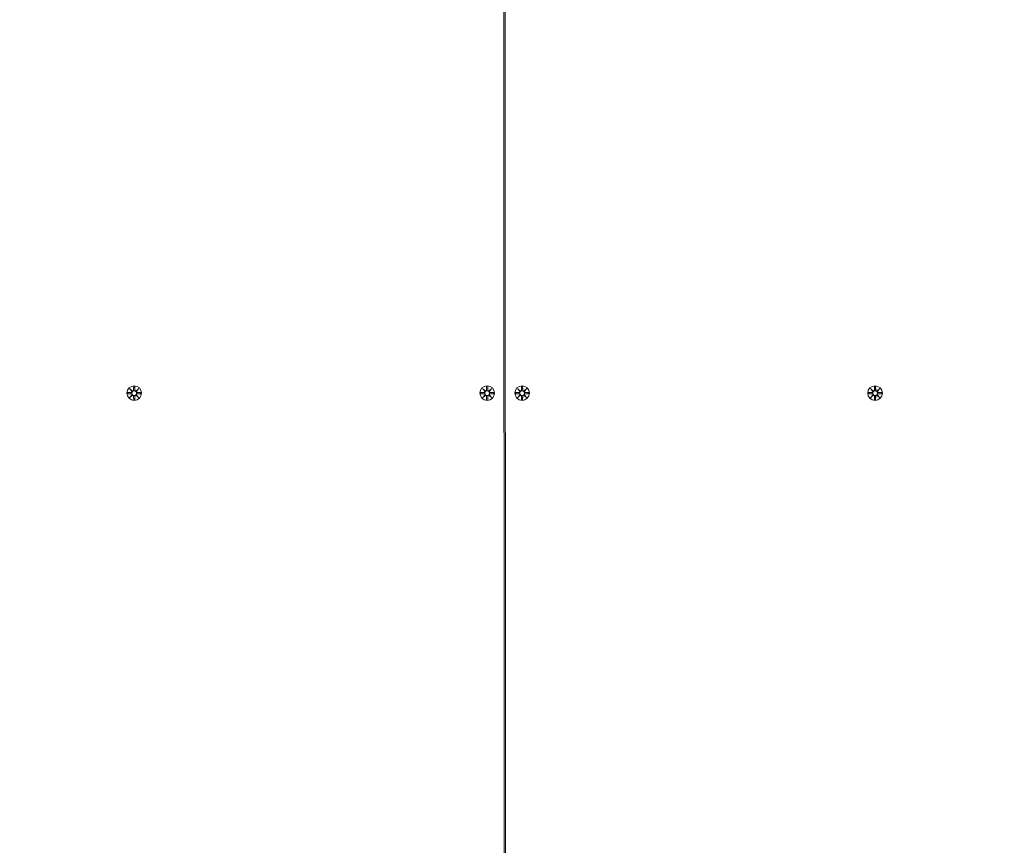
# Model space of a CAD drawing. Units: millimetres. Extents: x 286 to 19638, y 256 to 18705.
# Drawn here: x 9645 to 10350, y 6063 to 6654 of the extents above; entities that cross this region are included whole.
import ezdxf

# ---------------------------------------------------------------- set-up
doc = ezdxf.new("R2010")
doc.units = ezdxf.units.MM
doc.layers.add('Widoczne (ISO)', color=7, linetype='Continuous', lineweight=15)
doc.layers.add('wymiary 100', color=5, linetype='Continuous')
doc.layers.add('wymiary 100 strefy', color=5, linetype='Continuous')
doc.styles.get("Standard").update_dxf_attribs({"font": 'arial.ttf'})
doc.dimstyles.new('FK_rzuty 100_m$0', dxfattribs={"dimscale": 100, "dimtxt": 2.5, "dimasz": 2.5, "dimexe": 1.25, "dimexo": 0.625, "dimtad": 1, "dimlfac": 0.001, "dimrnd": 0.01, "dimzin": 1, "dimdsep": 46, "dimtxsty": 'Standard', "dimblk": 'OBLIQUE', "dimblk1": 'ARCHTICK', "dimblk2": 'OBLIQUE', "dimcen": 2.5, "dimadec": 0, "dimazin": 0, "dimtfac": 1, "dimtmove": 0, "dimatfit": 3, "dimfxl": 1, "dimarcsym": 0})
doc.dimstyles.new('FK_rzuty 100_STREFY', dxfattribs={"dimscale": 100, "dimtxt": 4, "dimasz": 2.5, "dimexe": 1.25, "dimexo": 0.625, "dimgap": 1, "dimtad": 1, "dimdec": 1, "dimlfac": 0.001, "dimrnd": 0.01, "dimzin": 1, "dimdsep": 46, "dimtxsty": 'Standard', "dimblk": 'OBLIQUE', "dimcen": 2.5, "dimadec": 0, "dimazin": 0, "dimtfac": 1, "dimtdec": 1, "dimtmove": 0, "dimatfit": 3, "dimfxl": 1, "dimarcsym": 0})

# ---------------------------------------------------------------- blocks, each defined once
blk = doc.blocks.new('_Oblique')
at = {"color": 0, "linetype": 'ByBlock', "lineweight": -2}
blk.add_line((-0.5, -0.5), (0.5, 0.5), dxfattribs=at)
blk = doc.blocks.new('*D8')
at = {"layer": 'Defpoints', "color": 0, "transparency": 16777216}
for p in [(18836.39, 13204.62), (3391.9, 6696.43), (18836.39, 6154.84)]:
    blk.add_point(p, dxfattribs=at)
at = {"layer": 'wymiary 100 strefy', "color": 0, "lineweight": -2, "transparency": 16777216}
for p, q in [((3391.9, 6758.93), (3391.9, 13329.62)), ((18836.39, 6217.34), (18836.39, 13329.62)), ((3391.9, 13204.62), (18836.39, 13204.62))]:
    blk.add_line(p, q, dxfattribs=at)
at = {"layer": 'wymiary 100 strefy', "color": 0, "lineweight": -2, "transparency": 16777216, "xscale": 200, "yscale": 200, "zscale": 200, "rotation": 180}
blk.add_blockref('_Oblique', (3391.9, 13204.62), dxfattribs=at)
at = {"layer": 'wymiary 100 strefy', "color": 0, "lineweight": -2, "transparency": 16777216, "xscale": 200, "yscale": 200, "zscale": 200}
blk.add_blockref('_Oblique', (18836.39, 13204.62), dxfattribs=at)
at = {"layer": 'wymiary 100 strefy', "color": 0, "transparency": 16777216, "insert": (11114.15, 13457.8), "char_height": 300, "attachment_point": 5}
blk.add_mtext('15.40 m', dxfattribs=at)
blk = doc.blocks.new('*D10')
at = {"layer": 'Defpoints', "color": 0, "transparency": 16777216}
for p in [(9957.06, 11777.13), (1721.27, 696.32), (9957.06, 696.32)]:
    blk.add_point(p, dxfattribs=at)
at = {"layer": 'wymiary 100 strefy', "color": 0, "lineweight": -2, "transparency": 16777216}
for p, q in [((9894.56, 11777.13), (1596.27, 11777.13)), ((1721.27, 11777.13), (1721.27, 696.32)), ((9894.56, 696.32), (1596.27, 696.32))]:
    blk.add_line(p, q, dxfattribs=at)
at = {"layer": 'wymiary 100 strefy', "color": 0, "lineweight": -2, "transparency": 16777216, "xscale": 200, "yscale": 200, "zscale": 200}
for p, rotation in [((1721.27, 11777.13), 90), ((1721.27, 696.32), 270)]:
    blk.add_blockref('_Oblique', p, dxfattribs=dict(at, rotation=rotation))
at = {"layer": 'wymiary 100 strefy', "color": 0, "transparency": 16777216, "insert": (1468.1, 6236.73), "char_height": 300, "attachment_point": 5, "rotation": 90}
blk.add_mtext('11.10 m', dxfattribs=at)
blk = doc.blocks.new('*D11')
at = {"layer": 'Defpoints', "color": 0, "transparency": 16777216}
for p in [(9980.04, 10294.33), (2735.84, 2187.91), (9834.64, 2187.91)]:
    blk.add_point(p, dxfattribs=at)
at = {"layer": 'wymiary 100', "color": 0, "linetype": 'ByBlock', "lineweight": -2, "transparency": 16777216}
for p, q in [((9917.54, 10294.33), (2610.84, 10294.33)), ((2735.84, 10294.33), (2735.84, 2187.91)), ((9772.14, 2187.91), (2610.84, 2187.91))]:
    blk.add_line(p, q, dxfattribs=at)
at = {"layer": 'wymiary 100', "color": 0, "lineweight": -2, "transparency": 16777216, "xscale": 250, "yscale": 250, "zscale": 250}
for p, rotation in [((2735.84, 10294.33), 90), ((2735.84, 2187.91), 270)]:
    blk.add_blockref('_Oblique', p, dxfattribs=dict(at, rotation=rotation))
at = {"layer": 'wymiary 100', "color": 0, "transparency": 16777216, "insert": (2545.7, 6241.12), "char_height": 250, "attachment_point": 5, "rotation": 90}
blk.add_mtext('8.11', dxfattribs=at)
blk = doc.blocks.new('_ArchTick')
at = {"color": 0, "linetype": 'ByBlock', "const_width": 0.15}
blk.add_lwpolyline([(-0.5, -0.5), (0.5, 0.5)], dxfattribs=at)

msp = doc.modelspace()

# ---------------------------------------------------------------- linework, layer by layer
at = {"layer": 'Widoczne (ISO)'}
for p, q in [((9992.316, 5395.853), (9991.235, 7380.771)), ((9992.237, 7377.294), (9993.318, 5392.376)), ((9723.918, 6389.932), (9725.745, 6388.206)), ((9723.918, 6389.932), (9725.553, 6388.297)), ((9725.645, 6388.105), (9723.918, 6389.932)), ((9726.908, 6391.335), (9726.792, 6388.898)), ((9727.646, 6391.335), (9727.762, 6388.898)), ((9728.809, 6388.206), (9730.636, 6389.932)), ((9730.636, 6389.932), (9728.909, 6388.105)), ((9730.636, 6389.932), (9729.001, 6388.297)), ((9976.418, 6389.932), (9978.245, 6388.206)), ((9976.418, 6389.932), (9978.053, 6388.297)), ((9978.145, 6388.105), (9976.418, 6389.932)), ((9979.408, 6391.335), (9979.292, 6388.898)), ((9980.146, 6391.335), (9980.262, 6388.898)), ((9981.309, 6388.206), (9983.136, 6389.932)), ((9983.136, 6389.932), (9981.409, 6388.105)), ((9983.136, 6389.932), (9981.501, 6388.297)), ((10001.418, 6389.932), (10003.245, 6388.206)), ((10001.418, 6389.932), (10003.053, 6388.297)), ((10003.145, 6388.105), (10001.418, 6389.932)), ((10004.408, 6391.335), (10004.292, 6388.898)), ((10005.146, 6391.335), (10005.262, 6388.898)), ((10006.309, 6388.206), (10008.136, 6389.932)), ((10008.136, 6389.932), (10006.409, 6388.105)), ((10008.136, 6389.932), (10006.501, 6388.297)), ((10253.918, 6389.932), (10255.745, 6388.206)), ((10253.918, 6389.932), (10255.553, 6388.297)), ((10255.645, 6388.105), (10253.918, 6389.932)), ((10256.908, 6391.335), (10256.792, 6388.898)), ((10257.646, 6391.335), (10257.762, 6388.898)), ((10258.809, 6388.206), (10260.636, 6389.932)), ((10260.636, 6389.932), (10258.909, 6388.105)), ((10260.636, 6389.932), (10259.001, 6388.297)), ((9722.515, 6386.942), (9724.952, 6387.058)), ((9722.515, 6386.204), (9724.952, 6386.088)), ((9723.918, 6383.214), (9725.645, 6385.041)), ((9725.745, 6384.941), (9723.918, 6383.214)), ((9723.918, 6383.214), (9725.553, 6384.849)), ((9725.553, 6388.297), (9725.723, 6388.127)), ((9725.553, 6384.849), (9725.723, 6385.019)), ((9726.908, 6381.811), (9726.792, 6384.248)), ((9727.646, 6381.811), (9727.762, 6384.248)), ((9730.636, 6383.214), (9728.809, 6384.941)), ((9729.001, 6388.297), (9728.831, 6388.127)), ((9729.001, 6384.849), (9728.831, 6385.019)), ((9728.909, 6385.041), (9730.636, 6383.214)), ((9730.636, 6383.214), (9729.001, 6384.849)), ((9732.039, 6386.942), (9729.602, 6387.058)), ((9732.039, 6386.204), (9729.602, 6386.088)), ((9975.015, 6386.942), (9977.452, 6387.058)), ((9975.015, 6386.204), (9977.452, 6386.088)), ((9976.418, 6383.214), (9978.145, 6385.041)), ((9978.245, 6384.941), (9976.418, 6383.214)), ((9976.418, 6383.214), (9978.053, 6384.849)), ((9978.053, 6388.297), (9978.223, 6388.127)), ((9978.053, 6384.849), (9978.223, 6385.019)), ((9979.408, 6381.811), (9979.292, 6384.248)), ((9980.146, 6381.811), (9980.262, 6384.248)), ((9983.136, 6383.214), (9981.309, 6384.941)), ((9981.501, 6388.297), (9981.331, 6388.127)), ((9981.501, 6384.849), (9981.331, 6385.019)), ((9981.409, 6385.041), (9983.136, 6383.214)), ((9983.136, 6383.214), (9981.501, 6384.849)), ((9984.539, 6386.942), (9982.102, 6387.058)), ((9984.539, 6386.204), (9982.102, 6386.088)), ((10000.015, 6386.942), (10002.452, 6387.058)), ((10000.015, 6386.204), (10002.452, 6386.088)), ((10001.418, 6383.214), (10003.145, 6385.041)), ((10003.245, 6384.941), (10001.418, 6383.214)), ((10001.418, 6383.214), (10003.053, 6384.849)), ((10003.053, 6388.297), (10003.223, 6388.127)), ((10003.053, 6384.849), (10003.223, 6385.019)), ((10004.408, 6381.811), (10004.292, 6384.248)), ((10005.146, 6381.811), (10005.262, 6384.248)), ((10008.136, 6383.214), (10006.309, 6384.941)), ((10006.501, 6388.297), (10006.331, 6388.127)), ((10006.501, 6384.849), (10006.331, 6385.019)), ((10006.409, 6385.041), (10008.136, 6383.214)), ((10008.136, 6383.214), (10006.501, 6384.849)), ((10009.539, 6386.942), (10007.102, 6387.058)), ((10009.539, 6386.204), (10007.102, 6386.088)), ((10252.515, 6386.942), (10254.952, 6387.058)), ((10252.515, 6386.204), (10254.952, 6386.088)), ((10253.918, 6383.214), (10255.645, 6385.041)), ((10255.745, 6384.941), (10253.918, 6383.214)), ((10253.918, 6383.214), (10255.553, 6384.849)), ((10255.553, 6388.297), (10255.723, 6388.127)), ((10255.553, 6384.849), (10255.723, 6385.019)), ((10256.908, 6381.811), (10256.792, 6384.248)), ((10257.646, 6381.811), (10257.762, 6384.248)), ((10260.636, 6383.214), (10258.809, 6384.941)), ((10259.001, 6388.297), (10258.831, 6388.127)), ((10259.001, 6384.849), (10258.831, 6385.019)), ((10258.909, 6385.041), (10260.636, 6383.214)), ((10260.636, 6383.214), (10259.001, 6384.849)), ((10262.039, 6386.942), (10259.602, 6387.058)), ((10262.039, 6386.204), (10259.602, 6386.088))]:
    msp.add_line(p, q, dxfattribs=at)
for centre, radius in [((9727.277, 6386.573), 5.25), ((9979.777, 6386.573), 5.25), ((10004.777, 6386.573), 5.25), ((10257.277, 6386.573), 5.25), ((9727.277, 6386.573), 1.676), ((9979.777, 6386.573), 1.676), ((10004.777, 6386.573), 1.676), ((10257.277, 6386.573), 1.676)]:
    msp.add_circle(centre, radius, dxfattribs=at)
for centre, start, end in [((9726.015, 6388.935), 249.696869, 357.273463), ((9728.539, 6388.935), 182.726537, 290.303131), ((9978.515, 6388.935), 249.696869, 357.273463), ((9981.039, 6388.935), 182.726537, 290.303131), ((10003.515, 6388.935), 249.696869, 357.273463), ((10006.039, 6388.935), 182.726537, 290.303131), ((10256.015, 6388.935), 249.696869, 357.273463), ((10258.539, 6388.935), 182.726537, 290.303131), ((9724.915, 6387.835), 272.726537, 20.303131), ((9724.915, 6385.311), 339.696869, 87.273463), ((9726.015, 6384.211), 2.726537, 110.303131), ((9728.539, 6384.211), 69.696869, 177.273463), ((9729.639, 6387.835), 159.696869, 267.273463), ((9729.639, 6385.311), 92.726537, 200.303131), ((9977.415, 6387.835), 272.726537, 20.303131), ((9977.415, 6385.311), 339.696869, 87.273463), ((9978.515, 6384.211), 2.726537, 110.303131), ((9981.039, 6384.211), 69.696869, 177.273463), ((9982.139, 6387.835), 159.696869, 267.273463), ((9982.139, 6385.311), 92.726537, 200.303131), ((10002.415, 6387.835), 272.726537, 20.303131), ((10002.415, 6385.311), 339.696869, 87.273463), ((10003.515, 6384.211), 2.726537, 110.303131), ((10006.039, 6384.211), 69.696869, 177.273463), ((10007.139, 6387.835), 159.696869, 267.273463), ((10007.139, 6385.311), 92.726537, 200.303131), ((10254.915, 6387.835), 272.726537, 20.303131), ((10254.915, 6385.311), 339.696869, 87.273463), ((10256.015, 6384.211), 2.726537, 110.303131), ((10258.539, 6384.211), 69.696869, 177.273463), ((10259.639, 6387.835), 159.696869, 267.273463), ((10259.639, 6385.311), 92.726537, 200.303131)]:
    msp.add_arc(centre, 0.778, start, end, dxfattribs=at)
for centre, major_axis, start_param, end_param in [((9725.944, 6388.86), (0.471, 0.498), 3.293586, 3.6085399), ((9724.99, 6387.906), (0.498, 0.471), 5.816238, 6.131192), ((9724.99, 6385.24), (-0.498, 0.471), 3.293586, 3.6085399), ((9725.944, 6384.287), (-0.471, 0.498), 5.816238, 6.131192), ((9728.61, 6388.86), (0.471, -0.498), 5.816238, 6.131192), ((9728.61, 6384.287), (-0.471, -0.498), 3.293586, 3.6085399), ((9729.563, 6387.906), (0.498, -0.471), 3.293586, 3.6085399), ((9729.563, 6385.24), (-0.498, -0.471), 5.816238, 6.131192), ((9978.444, 6388.86), (0.471, 0.498), 3.293586, 3.6085399), ((9977.49, 6387.906), (0.498, 0.471), 5.816238, 6.131192), ((9977.49, 6385.24), (-0.498, 0.471), 3.293586, 3.6085399), ((9978.444, 6384.287), (-0.471, 0.498), 5.816238, 6.131192), ((9981.11, 6388.86), (0.471, -0.498), 5.816238, 6.131192), ((9981.11, 6384.287), (-0.471, -0.498), 3.293586, 3.6085399), ((9982.063, 6387.906), (0.498, -0.471), 3.293586, 3.6085399), ((9982.063, 6385.24), (-0.498, -0.471), 5.816238, 6.131192), ((10003.444, 6388.86), (0.471, 0.498), 3.293586, 3.6085399), ((10002.49, 6387.906), (0.498, 0.471), 5.816238, 6.131192), ((10002.49, 6385.24), (-0.498, 0.471), 3.293586, 3.6085399), ((10003.444, 6384.287), (-0.471, 0.498), 5.816238, 6.131192), ((10006.11, 6388.86), (0.471, -0.498), 5.816238, 6.131192), ((10006.11, 6384.287), (-0.471, -0.498), 3.293586, 3.6085399), ((10007.063, 6387.906), (0.498, -0.471), 3.293586, 3.6085399), ((10007.063, 6385.24), (-0.498, -0.471), 5.816238, 6.131192), ((10255.944, 6388.86), (0.471, 0.498), 3.293586, 3.6085399), ((10254.99, 6387.906), (0.498, 0.471), 5.816238, 6.131192), ((10254.99, 6385.24), (-0.498, 0.471), 3.293586, 3.6085399), ((10255.944, 6384.287), (-0.471, 0.498), 5.816238, 6.131192), ((10258.61, 6388.86), (0.471, -0.498), 5.816238, 6.131192), ((10258.61, 6384.287), (-0.471, -0.498), 3.293586, 3.6085399), ((10259.563, 6387.906), (0.498, -0.471), 3.293586, 3.6085399), ((10259.563, 6385.24), (-0.498, -0.471), 5.816238, 6.131192)]:
    msp.add_ellipse(centre, major_axis=major_axis, ratio=0.9884519, start_param=start_param, end_param=end_param, dxfattribs=at)
for points, knots in [([(9726.868, 6388.895), (9726.868, 6388.859), (9726.865, 6388.822), (9726.846, 6388.696), (9726.818, 6388.608), (9726.744, 6388.459), (9726.694, 6388.386), (9726.571, 6388.259), (9726.499, 6388.206), (9726.352, 6388.127), (9726.268, 6388.097), (9726.094, 6388.066), (9726.006, 6388.065), (9725.859, 6388.084), (9725.789, 6388.101), (9725.723, 6388.127)], [0.33486304, 0.33486304, 0.33486304, 0.33486304, 0.34561146, 0.34561146, 0.3724042, 0.3724042, 0.39734458, 0.39734458, 0.42228496, 0.42228496, 0.44722534, 0.44722534, 0.47216572, 0.47216572, 0.49324674, 0.49324674, 0.49324674, 0.49324674]), ([(9728.831, 6388.127), (9728.764, 6388.101), (9728.695, 6388.084), (9728.548, 6388.065), (9728.46, 6388.066), (9728.286, 6388.097), (9728.201, 6388.127), (9728.055, 6388.206), (9727.982, 6388.259), (9727.86, 6388.386), (9727.81, 6388.459), (9727.736, 6388.608), (9727.707, 6388.696), (9727.689, 6388.822), (9727.686, 6388.859), (9727.686, 6388.895)], [0.35132318, 0.35132318, 0.35132318, 0.35132318, 0.3724042, 0.3724042, 0.39734458, 0.39734458, 0.42228496, 0.42228496, 0.44722534, 0.44722534, 0.47216572, 0.47216572, 0.49895846, 0.49895846, 0.50970688, 0.50970688, 0.50970688, 0.50970688]), ([(9979.368, 6388.895), (9979.368, 6388.859), (9979.365, 6388.822), (9979.346, 6388.696), (9979.318, 6388.608), (9979.244, 6388.459), (9979.194, 6388.386), (9979.071, 6388.259), (9978.999, 6388.206), (9978.852, 6388.127), (9978.768, 6388.097), (9978.594, 6388.066), (9978.506, 6388.065), (9978.359, 6388.084), (9978.289, 6388.101), (9978.223, 6388.127)], [0.33486304, 0.33486304, 0.33486304, 0.33486304, 0.34561146, 0.34561146, 0.3724042, 0.3724042, 0.39734458, 0.39734458, 0.42228496, 0.42228496, 0.44722534, 0.44722534, 0.47216572, 0.47216572, 0.49324674, 0.49324674, 0.49324674, 0.49324674]), ([(9981.331, 6388.127), (9981.264, 6388.101), (9981.195, 6388.084), (9981.048, 6388.065), (9980.96, 6388.066), (9980.786, 6388.097), (9980.701, 6388.127), (9980.555, 6388.206), (9980.482, 6388.259), (9980.36, 6388.386), (9980.31, 6388.459), (9980.236, 6388.608), (9980.207, 6388.696), (9980.189, 6388.822), (9980.186, 6388.859), (9980.186, 6388.895)], [0.35132318, 0.35132318, 0.35132318, 0.35132318, 0.3724042, 0.3724042, 0.39734458, 0.39734458, 0.42228496, 0.42228496, 0.44722534, 0.44722534, 0.47216572, 0.47216572, 0.49895846, 0.49895846, 0.50970688, 0.50970688, 0.50970688, 0.50970688]), ([(10004.368, 6388.895), (10004.368, 6388.859), (10004.365, 6388.822), (10004.346, 6388.696), (10004.318, 6388.608), (10004.244, 6388.459), (10004.194, 6388.386), (10004.071, 6388.259), (10003.999, 6388.206), (10003.852, 6388.127), (10003.768, 6388.097), (10003.594, 6388.066), (10003.506, 6388.065), (10003.359, 6388.084), (10003.289, 6388.101), (10003.223, 6388.127)], [0.33486304, 0.33486304, 0.33486304, 0.33486304, 0.34561146, 0.34561146, 0.3724042, 0.3724042, 0.39734458, 0.39734458, 0.42228496, 0.42228496, 0.44722534, 0.44722534, 0.47216572, 0.47216572, 0.49324674, 0.49324674, 0.49324674, 0.49324674]), ([(10006.331, 6388.127), (10006.264, 6388.101), (10006.195, 6388.084), (10006.048, 6388.065), (10005.96, 6388.066), (10005.786, 6388.097), (10005.701, 6388.127), (10005.555, 6388.206), (10005.482, 6388.259), (10005.36, 6388.386), (10005.31, 6388.459), (10005.236, 6388.608), (10005.207, 6388.696), (10005.189, 6388.822), (10005.186, 6388.859), (10005.186, 6388.895)], [0.35132318, 0.35132318, 0.35132318, 0.35132318, 0.3724042, 0.3724042, 0.39734458, 0.39734458, 0.42228496, 0.42228496, 0.44722534, 0.44722534, 0.47216572, 0.47216572, 0.49895846, 0.49895846, 0.50970688, 0.50970688, 0.50970688, 0.50970688]), ([(10256.868, 6388.895), (10256.868, 6388.859), (10256.865, 6388.822), (10256.846, 6388.696), (10256.818, 6388.608), (10256.744, 6388.459), (10256.694, 6388.386), (10256.571, 6388.259), (10256.499, 6388.206), (10256.352, 6388.127), (10256.268, 6388.097), (10256.094, 6388.066), (10256.006, 6388.065), (10255.859, 6388.084), (10255.789, 6388.101), (10255.723, 6388.127)], [0.33486304, 0.33486304, 0.33486304, 0.33486304, 0.34561146, 0.34561146, 0.3724042, 0.3724042, 0.39734458, 0.39734458, 0.42228496, 0.42228496, 0.44722534, 0.44722534, 0.47216572, 0.47216572, 0.49324674, 0.49324674, 0.49324674, 0.49324674]), ([(10258.831, 6388.127), (10258.764, 6388.101), (10258.695, 6388.084), (10258.548, 6388.065), (10258.46, 6388.066), (10258.286, 6388.097), (10258.201, 6388.127), (10258.055, 6388.206), (10257.982, 6388.259), (10257.86, 6388.386), (10257.81, 6388.459), (10257.736, 6388.608), (10257.707, 6388.696), (10257.689, 6388.822), (10257.686, 6388.859), (10257.686, 6388.895)], [0.35132318, 0.35132318, 0.35132318, 0.35132318, 0.3724042, 0.3724042, 0.39734458, 0.39734458, 0.42228496, 0.42228496, 0.44722534, 0.44722534, 0.47216572, 0.47216572, 0.49895846, 0.49895846, 0.50970688, 0.50970688, 0.50970688, 0.50970688]), ([(9725.723, 6388.127), (9725.749, 6388.061), (9725.767, 6387.991), (9725.785, 6387.844), (9725.784, 6387.756), (9725.753, 6387.583), (9725.723, 6387.498), (9725.645, 6387.351), (9725.591, 6387.279), (9725.464, 6387.156), (9725.391, 6387.106), (9725.242, 6387.032), (9725.154, 6387.004), (9725.028, 6386.985), (9724.992, 6386.983), (9724.956, 6386.982)], [0.35132318, 0.35132318, 0.35132318, 0.35132318, 0.3724042, 0.3724042, 0.39734458, 0.39734458, 0.42228496, 0.42228496, 0.44722534, 0.44722534, 0.47216572, 0.47216572, 0.49895846, 0.49895846, 0.50970688, 0.50970688, 0.50970688, 0.50970688]), ([(9724.956, 6386.165), (9724.992, 6386.164), (9725.028, 6386.161), (9725.154, 6386.143), (9725.242, 6386.114), (9725.391, 6386.04), (9725.464, 6385.99), (9725.591, 6385.868), (9725.645, 6385.795), (9725.723, 6385.649), (9725.753, 6385.564), (9725.784, 6385.391), (9725.785, 6385.302), (9725.767, 6385.155), (9725.749, 6385.086), (9725.723, 6385.019)], [0.33486304, 0.33486304, 0.33486304, 0.33486304, 0.34561146, 0.34561146, 0.3724042, 0.3724042, 0.39734458, 0.39734458, 0.42228496, 0.42228496, 0.44722534, 0.44722534, 0.47216572, 0.47216572, 0.49324674, 0.49324674, 0.49324674, 0.49324674]), ([(9725.723, 6385.019), (9725.789, 6385.046), (9725.859, 6385.063), (9726.006, 6385.082), (9726.094, 6385.081), (9726.268, 6385.05), (9726.352, 6385.019), (9726.499, 6384.941), (9726.571, 6384.887), (9726.694, 6384.76), (9726.744, 6384.687), (9726.818, 6384.539), (9726.846, 6384.45), (9726.865, 6384.324), (9726.868, 6384.288), (9726.868, 6384.252)], [0.35132318, 0.35132318, 0.35132318, 0.35132318, 0.3724042, 0.3724042, 0.39734458, 0.39734458, 0.42228496, 0.42228496, 0.44722534, 0.44722534, 0.47216572, 0.47216572, 0.49895846, 0.49895846, 0.50970688, 0.50970688, 0.50970688, 0.50970688]), ([(9727.686, 6384.252), (9727.686, 6384.288), (9727.689, 6384.324), (9727.707, 6384.45), (9727.736, 6384.539), (9727.81, 6384.687), (9727.86, 6384.76), (9727.982, 6384.887), (9728.055, 6384.941), (9728.201, 6385.019), (9728.286, 6385.05), (9728.46, 6385.081), (9728.548, 6385.082), (9728.695, 6385.063), (9728.764, 6385.046), (9728.831, 6385.019)], [0.33486304, 0.33486304, 0.33486304, 0.33486304, 0.34561146, 0.34561146, 0.3724042, 0.3724042, 0.39734458, 0.39734458, 0.42228496, 0.42228496, 0.44722534, 0.44722534, 0.47216572, 0.47216572, 0.49324674, 0.49324674, 0.49324674, 0.49324674]), ([(9729.598, 6386.982), (9729.562, 6386.983), (9729.526, 6386.985), (9729.4, 6387.004), (9729.311, 6387.032), (9729.163, 6387.106), (9729.09, 6387.156), (9728.963, 6387.279), (9728.909, 6387.351), (9728.831, 6387.498), (9728.801, 6387.583), (9728.769, 6387.756), (9728.768, 6387.844), (9728.787, 6387.991), (9728.805, 6388.061), (9728.831, 6388.127)], [0.33486304, 0.33486304, 0.33486304, 0.33486304, 0.34561146, 0.34561146, 0.3724042, 0.3724042, 0.39734458, 0.39734458, 0.42228496, 0.42228496, 0.44722534, 0.44722534, 0.47216572, 0.47216572, 0.49324674, 0.49324674, 0.49324674, 0.49324674]), ([(9728.831, 6385.019), (9728.805, 6385.086), (9728.787, 6385.155), (9728.768, 6385.302), (9728.769, 6385.391), (9728.801, 6385.564), (9728.831, 6385.649), (9728.909, 6385.795), (9728.963, 6385.868), (9729.09, 6385.99), (9729.163, 6386.04), (9729.311, 6386.114), (9729.4, 6386.143), (9729.526, 6386.161), (9729.562, 6386.164), (9729.598, 6386.165)], [0.35132318, 0.35132318, 0.35132318, 0.35132318, 0.3724042, 0.3724042, 0.39734458, 0.39734458, 0.42228496, 0.42228496, 0.44722534, 0.44722534, 0.47216572, 0.47216572, 0.49895846, 0.49895846, 0.50970688, 0.50970688, 0.50970688, 0.50970688]), ([(9978.223, 6388.127), (9978.249, 6388.061), (9978.267, 6387.991), (9978.285, 6387.844), (9978.284, 6387.756), (9978.253, 6387.583), (9978.223, 6387.498), (9978.145, 6387.351), (9978.091, 6387.279), (9977.964, 6387.156), (9977.891, 6387.106), (9977.742, 6387.032), (9977.654, 6387.004), (9977.528, 6386.985), (9977.492, 6386.983), (9977.456, 6386.982)], [0.35132318, 0.35132318, 0.35132318, 0.35132318, 0.3724042, 0.3724042, 0.39734458, 0.39734458, 0.42228496, 0.42228496, 0.44722534, 0.44722534, 0.47216572, 0.47216572, 0.49895846, 0.49895846, 0.50970688, 0.50970688, 0.50970688, 0.50970688]), ([(9977.456, 6386.165), (9977.492, 6386.164), (9977.528, 6386.161), (9977.654, 6386.143), (9977.742, 6386.114), (9977.891, 6386.04), (9977.964, 6385.99), (9978.091, 6385.868), (9978.145, 6385.795), (9978.223, 6385.649), (9978.253, 6385.564), (9978.284, 6385.391), (9978.285, 6385.302), (9978.267, 6385.155), (9978.249, 6385.086), (9978.223, 6385.019)], [0.33486304, 0.33486304, 0.33486304, 0.33486304, 0.34561146, 0.34561146, 0.3724042, 0.3724042, 0.39734458, 0.39734458, 0.42228496, 0.42228496, 0.44722534, 0.44722534, 0.47216572, 0.47216572, 0.49324674, 0.49324674, 0.49324674, 0.49324674]), ([(9978.223, 6385.019), (9978.289, 6385.046), (9978.359, 6385.063), (9978.506, 6385.082), (9978.594, 6385.081), (9978.768, 6385.05), (9978.852, 6385.019), (9978.999, 6384.941), (9979.071, 6384.887), (9979.194, 6384.76), (9979.244, 6384.687), (9979.318, 6384.539), (9979.346, 6384.45), (9979.365, 6384.324), (9979.368, 6384.288), (9979.368, 6384.252)], [0.35132318, 0.35132318, 0.35132318, 0.35132318, 0.3724042, 0.3724042, 0.39734458, 0.39734458, 0.42228496, 0.42228496, 0.44722534, 0.44722534, 0.47216572, 0.47216572, 0.49895846, 0.49895846, 0.50970688, 0.50970688, 0.50970688, 0.50970688]), ([(9980.186, 6384.252), (9980.186, 6384.288), (9980.189, 6384.324), (9980.207, 6384.45), (9980.236, 6384.539), (9980.31, 6384.687), (9980.36, 6384.76), (9980.482, 6384.887), (9980.555, 6384.941), (9980.701, 6385.019), (9980.786, 6385.05), (9980.96, 6385.081), (9981.048, 6385.082), (9981.195, 6385.063), (9981.264, 6385.046), (9981.331, 6385.019)], [0.33486304, 0.33486304, 0.33486304, 0.33486304, 0.34561146, 0.34561146, 0.3724042, 0.3724042, 0.39734458, 0.39734458, 0.42228496, 0.42228496, 0.44722534, 0.44722534, 0.47216572, 0.47216572, 0.49324674, 0.49324674, 0.49324674, 0.49324674]), ([(9982.098, 6386.982), (9982.062, 6386.983), (9982.026, 6386.985), (9981.9, 6387.004), (9981.811, 6387.032), (9981.663, 6387.106), (9981.59, 6387.156), (9981.463, 6387.279), (9981.409, 6387.351), (9981.331, 6387.498), (9981.301, 6387.583), (9981.269, 6387.756), (9981.268, 6387.844), (9981.287, 6387.991), (9981.305, 6388.061), (9981.331, 6388.127)], [0.33486304, 0.33486304, 0.33486304, 0.33486304, 0.34561146, 0.34561146, 0.3724042, 0.3724042, 0.39734458, 0.39734458, 0.42228496, 0.42228496, 0.44722534, 0.44722534, 0.47216572, 0.47216572, 0.49324674, 0.49324674, 0.49324674, 0.49324674]), ([(9981.331, 6385.019), (9981.305, 6385.086), (9981.287, 6385.155), (9981.268, 6385.302), (9981.269, 6385.391), (9981.301, 6385.564), (9981.331, 6385.649), (9981.409, 6385.795), (9981.463, 6385.868), (9981.59, 6385.99), (9981.663, 6386.04), (9981.811, 6386.114), (9981.9, 6386.143), (9982.026, 6386.161), (9982.062, 6386.164), (9982.098, 6386.165)], [0.35132318, 0.35132318, 0.35132318, 0.35132318, 0.3724042, 0.3724042, 0.39734458, 0.39734458, 0.42228496, 0.42228496, 0.44722534, 0.44722534, 0.47216572, 0.47216572, 0.49895846, 0.49895846, 0.50970688, 0.50970688, 0.50970688, 0.50970688]), ([(10003.223, 6388.127), (10003.249, 6388.061), (10003.267, 6387.991), (10003.285, 6387.844), (10003.284, 6387.756), (10003.253, 6387.583), (10003.223, 6387.498), (10003.145, 6387.351), (10003.091, 6387.279), (10002.964, 6387.156), (10002.891, 6387.106), (10002.742, 6387.032), (10002.654, 6387.004), (10002.528, 6386.985), (10002.492, 6386.983), (10002.456, 6386.982)], [0.35132318, 0.35132318, 0.35132318, 0.35132318, 0.3724042, 0.3724042, 0.39734458, 0.39734458, 0.42228496, 0.42228496, 0.44722534, 0.44722534, 0.47216572, 0.47216572, 0.49895846, 0.49895846, 0.50970688, 0.50970688, 0.50970688, 0.50970688]), ([(10002.456, 6386.165), (10002.492, 6386.164), (10002.528, 6386.161), (10002.654, 6386.143), (10002.742, 6386.114), (10002.891, 6386.04), (10002.964, 6385.99), (10003.091, 6385.868), (10003.145, 6385.795), (10003.223, 6385.649), (10003.253, 6385.564), (10003.284, 6385.391), (10003.285, 6385.302), (10003.267, 6385.155), (10003.249, 6385.086), (10003.223, 6385.019)], [0.33486304, 0.33486304, 0.33486304, 0.33486304, 0.34561146, 0.34561146, 0.3724042, 0.3724042, 0.39734458, 0.39734458, 0.42228496, 0.42228496, 0.44722534, 0.44722534, 0.47216572, 0.47216572, 0.49324674, 0.49324674, 0.49324674, 0.49324674]), ([(10003.223, 6385.019), (10003.289, 6385.046), (10003.359, 6385.063), (10003.506, 6385.082), (10003.594, 6385.081), (10003.768, 6385.05), (10003.852, 6385.019), (10003.999, 6384.941), (10004.071, 6384.887), (10004.194, 6384.76), (10004.244, 6384.687), (10004.318, 6384.539), (10004.346, 6384.45), (10004.365, 6384.324), (10004.368, 6384.288), (10004.368, 6384.252)], [0.35132318, 0.35132318, 0.35132318, 0.35132318, 0.3724042, 0.3724042, 0.39734458, 0.39734458, 0.42228496, 0.42228496, 0.44722534, 0.44722534, 0.47216572, 0.47216572, 0.49895846, 0.49895846, 0.50970688, 0.50970688, 0.50970688, 0.50970688]), ([(10005.186, 6384.252), (10005.186, 6384.288), (10005.189, 6384.324), (10005.207, 6384.45), (10005.236, 6384.539), (10005.31, 6384.687), (10005.36, 6384.76), (10005.482, 6384.887), (10005.555, 6384.941), (10005.701, 6385.019), (10005.786, 6385.05), (10005.96, 6385.081), (10006.048, 6385.082), (10006.195, 6385.063), (10006.264, 6385.046), (10006.331, 6385.019)], [0.33486304, 0.33486304, 0.33486304, 0.33486304, 0.34561146, 0.34561146, 0.3724042, 0.3724042, 0.39734458, 0.39734458, 0.42228496, 0.42228496, 0.44722534, 0.44722534, 0.47216572, 0.47216572, 0.49324674, 0.49324674, 0.49324674, 0.49324674]), ([(10007.098, 6386.982), (10007.062, 6386.983), (10007.026, 6386.985), (10006.9, 6387.004), (10006.811, 6387.032), (10006.663, 6387.106), (10006.59, 6387.156), (10006.463, 6387.279), (10006.409, 6387.351), (10006.331, 6387.498), (10006.301, 6387.583), (10006.269, 6387.756), (10006.268, 6387.844), (10006.287, 6387.991), (10006.305, 6388.061), (10006.331, 6388.127)], [0.33486304, 0.33486304, 0.33486304, 0.33486304, 0.34561146, 0.34561146, 0.3724042, 0.3724042, 0.39734458, 0.39734458, 0.42228496, 0.42228496, 0.44722534, 0.44722534, 0.47216572, 0.47216572, 0.49324674, 0.49324674, 0.49324674, 0.49324674]), ([(10006.331, 6385.019), (10006.305, 6385.086), (10006.287, 6385.155), (10006.268, 6385.302), (10006.269, 6385.391), (10006.301, 6385.564), (10006.331, 6385.649), (10006.409, 6385.795), (10006.463, 6385.868), (10006.59, 6385.99), (10006.663, 6386.04), (10006.811, 6386.114), (10006.9, 6386.143), (10007.026, 6386.161), (10007.062, 6386.164), (10007.098, 6386.165)], [0.35132318, 0.35132318, 0.35132318, 0.35132318, 0.3724042, 0.3724042, 0.39734458, 0.39734458, 0.42228496, 0.42228496, 0.44722534, 0.44722534, 0.47216572, 0.47216572, 0.49895846, 0.49895846, 0.50970688, 0.50970688, 0.50970688, 0.50970688]), ([(10255.723, 6388.127), (10255.749, 6388.061), (10255.767, 6387.991), (10255.785, 6387.844), (10255.784, 6387.756), (10255.753, 6387.583), (10255.723, 6387.498), (10255.645, 6387.351), (10255.591, 6387.279), (10255.464, 6387.156), (10255.391, 6387.106), (10255.242, 6387.032), (10255.154, 6387.004), (10255.028, 6386.985), (10254.992, 6386.983), (10254.956, 6386.982)], [0.35132318, 0.35132318, 0.35132318, 0.35132318, 0.3724042, 0.3724042, 0.39734458, 0.39734458, 0.42228496, 0.42228496, 0.44722534, 0.44722534, 0.47216572, 0.47216572, 0.49895846, 0.49895846, 0.50970688, 0.50970688, 0.50970688, 0.50970688]), ([(10254.956, 6386.165), (10254.992, 6386.164), (10255.028, 6386.161), (10255.154, 6386.143), (10255.242, 6386.114), (10255.391, 6386.04), (10255.464, 6385.99), (10255.591, 6385.868), (10255.645, 6385.795), (10255.723, 6385.649), (10255.753, 6385.564), (10255.784, 6385.391), (10255.785, 6385.302), (10255.767, 6385.155), (10255.749, 6385.086), (10255.723, 6385.019)], [0.33486304, 0.33486304, 0.33486304, 0.33486304, 0.34561146, 0.34561146, 0.3724042, 0.3724042, 0.39734458, 0.39734458, 0.42228496, 0.42228496, 0.44722534, 0.44722534, 0.47216572, 0.47216572, 0.49324674, 0.49324674, 0.49324674, 0.49324674]), ([(10255.723, 6385.019), (10255.789, 6385.046), (10255.859, 6385.063), (10256.006, 6385.082), (10256.094, 6385.081), (10256.268, 6385.05), (10256.352, 6385.019), (10256.499, 6384.941), (10256.571, 6384.887), (10256.694, 6384.76), (10256.744, 6384.687), (10256.818, 6384.539), (10256.846, 6384.45), (10256.865, 6384.324), (10256.868, 6384.288), (10256.868, 6384.252)], [0.35132318, 0.35132318, 0.35132318, 0.35132318, 0.3724042, 0.3724042, 0.39734458, 0.39734458, 0.42228496, 0.42228496, 0.44722534, 0.44722534, 0.47216572, 0.47216572, 0.49895846, 0.49895846, 0.50970688, 0.50970688, 0.50970688, 0.50970688]), ([(10257.686, 6384.252), (10257.686, 6384.288), (10257.689, 6384.324), (10257.707, 6384.45), (10257.736, 6384.539), (10257.81, 6384.687), (10257.86, 6384.76), (10257.982, 6384.887), (10258.055, 6384.941), (10258.201, 6385.019), (10258.286, 6385.05), (10258.46, 6385.081), (10258.548, 6385.082), (10258.695, 6385.063), (10258.764, 6385.046), (10258.831, 6385.019)], [0.33486304, 0.33486304, 0.33486304, 0.33486304, 0.34561146, 0.34561146, 0.3724042, 0.3724042, 0.39734458, 0.39734458, 0.42228496, 0.42228496, 0.44722534, 0.44722534, 0.47216572, 0.47216572, 0.49324674, 0.49324674, 0.49324674, 0.49324674]), ([(10259.598, 6386.982), (10259.562, 6386.983), (10259.526, 6386.985), (10259.4, 6387.004), (10259.311, 6387.032), (10259.163, 6387.106), (10259.09, 6387.156), (10258.963, 6387.279), (10258.909, 6387.351), (10258.831, 6387.498), (10258.801, 6387.583), (10258.769, 6387.756), (10258.768, 6387.844), (10258.787, 6387.991), (10258.805, 6388.061), (10258.831, 6388.127)], [0.33486304, 0.33486304, 0.33486304, 0.33486304, 0.34561146, 0.34561146, 0.3724042, 0.3724042, 0.39734458, 0.39734458, 0.42228496, 0.42228496, 0.44722534, 0.44722534, 0.47216572, 0.47216572, 0.49324674, 0.49324674, 0.49324674, 0.49324674]), ([(10258.831, 6385.019), (10258.805, 6385.086), (10258.787, 6385.155), (10258.768, 6385.302), (10258.769, 6385.391), (10258.801, 6385.564), (10258.831, 6385.649), (10258.909, 6385.795), (10258.963, 6385.868), (10259.09, 6385.99), (10259.163, 6386.04), (10259.311, 6386.114), (10259.4, 6386.143), (10259.526, 6386.161), (10259.562, 6386.164), (10259.598, 6386.165)], [0.35132318, 0.35132318, 0.35132318, 0.35132318, 0.3724042, 0.3724042, 0.39734458, 0.39734458, 0.42228496, 0.42228496, 0.44722534, 0.44722534, 0.47216572, 0.47216572, 0.49895846, 0.49895846, 0.50970688, 0.50970688, 0.50970688, 0.50970688])]:
    msp.add_open_spline(points, degree=3, knots=knots, dxfattribs=at)
for points, weights in [([(9726.907, 6391.284), (9726.881, 6389.688), (9726.868, 6388.895)], [1.0013490209, 1.09697588554, 1.06380331295]), ([(9727.686, 6388.895), (9727.673, 6389.688), (9727.647, 6391.284)], [1.06380331295, 1.09697588554, 1.0013490209]), ([(9979.407, 6391.284), (9979.381, 6389.688), (9979.368, 6388.895)], [1.0013490209, 1.09697588554, 1.06380331295]), ([(9980.186, 6388.895), (9980.173, 6389.688), (9980.147, 6391.284)], [1.06380331295, 1.09697588554, 1.0013490209]), ([(10004.407, 6391.284), (10004.381, 6389.688), (10004.368, 6388.895)], [1.0013490209, 1.09697588554, 1.06380331295]), ([(10005.186, 6388.895), (10005.173, 6389.688), (10005.147, 6391.284)], [1.06380331295, 1.09697588554, 1.0013490209]), ([(10256.907, 6391.284), (10256.881, 6389.688), (10256.868, 6388.895)], [1.0013490209, 1.09697588554, 1.06380331295]), ([(10257.686, 6388.895), (10257.673, 6389.688), (10257.647, 6391.284)], [1.06380331295, 1.09697588554, 1.0013490209]), ([(9724.956, 6386.982), (9724.162, 6386.969), (9722.566, 6386.944)], [1.06380331295, 1.09697588554, 1.0013490209]), ([(9722.566, 6386.203), (9724.162, 6386.178), (9724.956, 6386.165)], [1.0013490209, 1.09697588554, 1.06380331295]), ([(9726.868, 6384.252), (9726.881, 6383.458), (9726.907, 6381.862)], [1.06380331295, 1.09697588554, 1.0013490209]), ([(9727.647, 6381.862), (9727.673, 6383.458), (9727.686, 6384.252)], [1.0013490209, 1.09697588554, 1.06380331295]), ([(9731.988, 6386.944), (9730.392, 6386.969), (9729.598, 6386.982)], [1.0013490209, 1.09697588554, 1.06380331295]), ([(9729.598, 6386.165), (9730.392, 6386.178), (9731.988, 6386.203)], [1.06380331295, 1.09697588554, 1.0013490209]), ([(9977.456, 6386.982), (9976.662, 6386.969), (9975.066, 6386.944)], [1.06380331295, 1.09697588554, 1.0013490209]), ([(9975.066, 6386.203), (9976.662, 6386.178), (9977.456, 6386.165)], [1.0013490209, 1.09697588554, 1.06380331295]), ([(9979.368, 6384.252), (9979.381, 6383.458), (9979.407, 6381.862)], [1.06380331295, 1.09697588554, 1.0013490209]), ([(9980.147, 6381.862), (9980.173, 6383.458), (9980.186, 6384.252)], [1.0013490209, 1.09697588554, 1.06380331295]), ([(9984.488, 6386.944), (9982.892, 6386.969), (9982.098, 6386.982)], [1.0013490209, 1.09697588554, 1.06380331295]), ([(9982.098, 6386.165), (9982.892, 6386.178), (9984.488, 6386.203)], [1.06380331295, 1.09697588554, 1.0013490209]), ([(10002.456, 6386.982), (10001.662, 6386.969), (10000.066, 6386.944)], [1.06380331295, 1.09697588554, 1.0013490209]), ([(10000.066, 6386.203), (10001.662, 6386.178), (10002.456, 6386.165)], [1.0013490209, 1.09697588554, 1.06380331295]), ([(10004.368, 6384.252), (10004.381, 6383.458), (10004.407, 6381.862)], [1.06380331295, 1.09697588554, 1.0013490209]), ([(10005.147, 6381.862), (10005.173, 6383.458), (10005.186, 6384.252)], [1.0013490209, 1.09697588554, 1.06380331295]), ([(10009.488, 6386.944), (10007.892, 6386.969), (10007.098, 6386.982)], [1.0013490209, 1.09697588554, 1.06380331295]), ([(10007.098, 6386.165), (10007.892, 6386.178), (10009.488, 6386.203)], [1.06380331295, 1.09697588554, 1.0013490209]), ([(10254.956, 6386.982), (10254.162, 6386.969), (10252.566, 6386.944)], [1.06380331295, 1.09697588554, 1.0013490209]), ([(10252.566, 6386.203), (10254.162, 6386.178), (10254.956, 6386.165)], [1.0013490209, 1.09697588554, 1.06380331295]), ([(10256.868, 6384.252), (10256.881, 6383.458), (10256.907, 6381.862)], [1.06380331295, 1.09697588554, 1.0013490209]), ([(10257.647, 6381.862), (10257.673, 6383.458), (10257.686, 6384.252)], [1.0013490209, 1.09697588554, 1.06380331295]), ([(10261.988, 6386.944), (10260.392, 6386.969), (10259.598, 6386.982)], [1.0013490209, 1.09697588554, 1.06380331295]), ([(10259.598, 6386.165), (10260.392, 6386.178), (10261.988, 6386.203)], [1.06380331295, 1.09697588554, 1.0013490209])]:
    msp.add_rational_spline(points, weights, degree=2, dxfattribs=at)
for points in [[(9726.907, 6391.284), (9726.907, 6391.3), (9726.907, 6391.319), (9726.908, 6391.335)], [(9727.646, 6391.335), (9727.646, 6391.319), (9727.647, 6391.3), (9727.647, 6391.284)], [(9979.407, 6391.284), (9979.407, 6391.3), (9979.407, 6391.319), (9979.408, 6391.335)], [(9980.146, 6391.335), (9980.146, 6391.319), (9980.147, 6391.3), (9980.147, 6391.284)], [(10004.407, 6391.284), (10004.407, 6391.3), (10004.407, 6391.319), (10004.408, 6391.335)], [(10005.146, 6391.335), (10005.146, 6391.319), (10005.147, 6391.3), (10005.147, 6391.284)], [(10256.907, 6391.284), (10256.907, 6391.3), (10256.907, 6391.319), (10256.908, 6391.335)], [(10257.646, 6391.335), (10257.646, 6391.319), (10257.647, 6391.3), (10257.647, 6391.284)], [(9722.515, 6386.942), (9722.531, 6386.943), (9722.55, 6386.943), (9722.566, 6386.944)], [(9722.566, 6386.203), (9722.55, 6386.203), (9722.531, 6386.204), (9722.515, 6386.204)], [(9726.908, 6381.811), (9726.907, 6381.828), (9726.907, 6381.846), (9726.907, 6381.862)], [(9727.647, 6381.862), (9727.647, 6381.846), (9727.646, 6381.828), (9727.646, 6381.811)], [(9731.988, 6386.944), (9732.004, 6386.943), (9732.023, 6386.943), (9732.039, 6386.942)], [(9732.039, 6386.204), (9732.023, 6386.204), (9732.004, 6386.203), (9731.988, 6386.203)], [(9975.015, 6386.942), (9975.031, 6386.943), (9975.05, 6386.943), (9975.066, 6386.944)], [(9975.066, 6386.203), (9975.05, 6386.203), (9975.031, 6386.204), (9975.015, 6386.204)], [(9979.408, 6381.811), (9979.407, 6381.828), (9979.407, 6381.846), (9979.407, 6381.862)], [(9980.147, 6381.862), (9980.147, 6381.846), (9980.146, 6381.828), (9980.146, 6381.811)], [(9984.488, 6386.944), (9984.504, 6386.943), (9984.523, 6386.943), (9984.539, 6386.942)], [(9984.539, 6386.204), (9984.523, 6386.204), (9984.504, 6386.203), (9984.488, 6386.203)], [(10000.015, 6386.942), (10000.031, 6386.943), (10000.05, 6386.943), (10000.066, 6386.944)], [(10000.066, 6386.203), (10000.05, 6386.203), (10000.031, 6386.204), (10000.015, 6386.204)], [(10004.408, 6381.811), (10004.407, 6381.828), (10004.407, 6381.846), (10004.407, 6381.862)], [(10005.147, 6381.862), (10005.147, 6381.846), (10005.146, 6381.828), (10005.146, 6381.811)], [(10009.488, 6386.944), (10009.504, 6386.943), (10009.523, 6386.943), (10009.539, 6386.942)], [(10009.539, 6386.204), (10009.523, 6386.204), (10009.504, 6386.203), (10009.488, 6386.203)], [(10252.515, 6386.942), (10252.531, 6386.943), (10252.55, 6386.943), (10252.566, 6386.944)], [(10252.566, 6386.203), (10252.55, 6386.203), (10252.531, 6386.204), (10252.515, 6386.204)], [(10256.908, 6381.811), (10256.907, 6381.828), (10256.907, 6381.846), (10256.907, 6381.862)], [(10257.647, 6381.862), (10257.647, 6381.846), (10257.646, 6381.828), (10257.646, 6381.811)], [(10261.988, 6386.944), (10262.004, 6386.943), (10262.023, 6386.943), (10262.039, 6386.942)], [(10262.039, 6386.204), (10262.023, 6386.204), (10262.004, 6386.203), (10261.988, 6386.203)]]:
    msp.add_open_spline(points, degree=3, dxfattribs=at)

# ---------------------------------------------------------------- dimensions: what is measured, and where the dimension line sits
at = {"layer": 'wymiary 100'}
dim = msp.add_linear_dim(base=(2735.843, 2187.907), p1=(9980.037, 10294.332), p2=(9834.638, 2187.907), angle=90, dimstyle='FK_rzuty 100_m$0', override={"dimarcsym": 1}, dxfattribs=at)
dim.commit()
dim.dimension.update_dxf_attribs({"geometry": '*D11', "text_midpoint": (2545.7, 6241.12)})
at = {"layer": 'wymiary 100 strefy'}
dim = msp.add_linear_dim(base=(18836.391, 13204.623), p1=(3391.903, 6696.433), p2=(18836.391, 6154.844), dimstyle='FK_rzuty 100_STREFY', override={"dimtxt": 3, "dimasz": 2, "dimdec": 2, "dimrnd": 0.1, "dimpost": ' m'}, dxfattribs=at)
dim.commit()
dim.dimension.update_dxf_attribs({"geometry": '*D8', "text_midpoint": (11114.147, 13204.623), "dimtype": 160})
dim = msp.add_linear_dim(base=(1721.269, 696.322), p1=(9957.062, 11777.13), p2=(9957.062, 696.322), angle=90, dimstyle='FK_rzuty 100_STREFY', override={"dimtxt": 3, "dimasz": 2, "dimdec": 2, "dimrnd": 0.1, "dimpost": ' m'}, dxfattribs=at)
dim.commit()
dim.dimension.update_dxf_attribs({"geometry": '*D10', "text_midpoint": (1468.097, 6236.726)})

doc.saveas('drawing.dxf')
